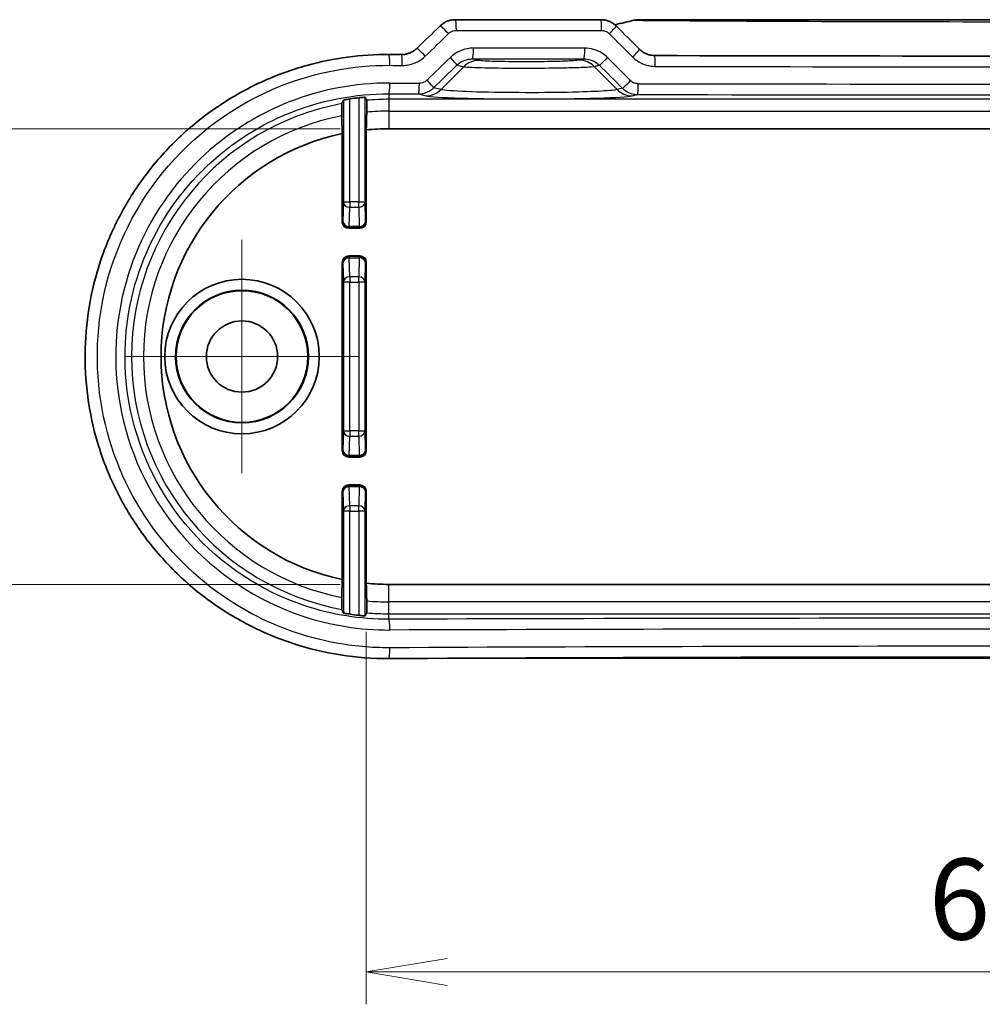
# Model space of a CAD drawing. Units: millimetres. Extents: x 14 to 2390, y 8 to 570.
# Drawn here: x 1920 to 1965, y 74 to 119 of the extents above; entities that cross this region are included whole.
import ezdxf

# ---------------------------------------------------------------- set-up
doc = ezdxf.new("R2010")
doc.units = ezdxf.units.MM
doc.layers.get('Defpoints').update_dxf_attribs({"lineweight": 25})
for name, color, linetype, lineweight in [('Center Mark (ISO)', 131, 'Continuous', 18), ('Dimension (ISO)', 7, 'Continuous', 18), ('Dimension (ISO) @ 1', 7, 'Continuous', 18), ('Sketch Geometry (ISO)', 7, 'Continuous', 18), ('Visible (ISO)', 7, 'Continuous', 35), ('Visible Narrow (ISO)', 7, 'Continuous', 25)]:
    doc.layers.add(name, color=color, linetype=linetype, lineweight=lineweight)
doc.styles.add('Note Text (TK)', font='MS PGothic.ttf')
doc.dimstyles.new('Default - Method 1b (TK)', dxfattribs={"dimtxt": 2.5, "dimasz": 2.5, "dimexe": 1, "dimexo": 1.5, "dimgap": 1, "dimtad": 1, "dimrnd": 1e-08, "dimdsep": 46, "dimtxsty": 'Note Text (TK)', "dimblk": 'OPEN', "dimcen": 0.09, "dimdle": 5, "dimclrd": 100, "dimclre": 100, "dimclrt": 7, "dimadec": 1, "dimazin": 1, "dimtfac": 1, "dimtmove": 0, "dimatfit": 3, "dimldrblk": 'OPEN', "dimfxl": 1, "dimtolj": 1, "dimlwd": -1, "dimlwe": -1, "dimarcsym": 0})

# ---------------------------------------------------------------- blocks, each defined once
blk = doc.blocks.new('_Open')
at = {"color": 0, "linetype": 'ByBlock', "lineweight": -2}
for p, q in [((-1, 0.167), (0, 0)), ((-1, -0.167), (0, 0)), ((0, 0), (-1, 0))]:
    blk.add_line(p, q, dxfattribs=at)
blk = doc.blocks.new('*D64')
at = {"layer": 'Defpoints', "color": 0}
for p in [(1937.121, 114.258), (1908.539, 93.158), (1937.121, 93.158)]:
    blk.add_point(p, dxfattribs=at)
at = {"layer": 'Dimension (ISO)', "color": 100}
for p, q in [((1934.871, 114.258), (1907.039, 114.258)), ((1908.539, 110.508), (1908.539, 96.908)), ((1934.871, 93.158), (1907.039, 93.158))]:
    blk.add_line(p, q, dxfattribs=at)
at = {"layer": 'Dimension (ISO)', "color": 100, "xscale": 3.75, "yscale": 3.75, "zscale": 3.75}
for p, rotation in [((1908.539, 114.258), 90), ((1908.539, 93.158), 270)]:
    blk.add_blockref('_Open', p, dxfattribs=dict(at, rotation=rotation))
at = {"layer": 'Dimension (ISO)', "color": 7, "insert": (1905.164, 99.713), "char_height": 3.75, "attachment_point": 4, "rotation": 90, "style": 'Note Text (TK)'}
blk.add_mtext('\\A1;21.1', dxfattribs=at)
blk = doc.blocks.new('*D65')
at = {"layer": 'Defpoints', "color": 0}
for p in [(1936.079, 93.21), (1996.163, 93.21), (1996.163, 75.21)]:
    blk.add_point(p, dxfattribs=at)
at = {"layer": 'Dimension (ISO)', "color": 100}
for p, q in [((1936.079, 90.96), (1936.079, 73.71)), ((1996.163, 90.96), (1996.163, 73.71)), ((1939.829, 75.21), (1992.413, 75.21))]:
    blk.add_line(p, q, dxfattribs=at)
at = {"layer": 'Dimension (ISO)', "color": 100, "xscale": 3.75, "yscale": 3.75, "zscale": 3.75, "rotation": 180}
blk.add_blockref('_Open', (1936.079, 75.21), dxfattribs=at)
at = {"layer": 'Dimension (ISO)', "color": 100, "xscale": 3.75, "yscale": 3.75, "zscale": 3.75}
blk.add_blockref('_Open', (1996.163, 75.21), dxfattribs=at)
at = {"layer": 'Dimension (ISO)', "color": 7, "insert": (1962.137, 78.585), "char_height": 3.75, "attachment_point": 4, "style": 'Note Text (TK)'}
blk.add_mtext('\\A1;60.1', dxfattribs=at)

msp = doc.modelspace()

# ---------------------------------------------------------------- linework, layer by layer
at = {"layer": 'Center Mark (ISO)', "linetype": 'Continuous'}
for p, q in [((1930.3211, 109.1079), (1930.3211, 98.3079)), ((1935.7211, 103.7079), (1924.9211, 103.7079))]:
    msp.add_line(p, q, dxfattribs=at)
at = {"layer": 'Sketch Geometry (ISO)'}
msp.add_line((1937.1235, 89.7212), (1995.1186, 89.7212), dxfattribs=at)
at = {"layer": 'Visible (ISO)'}
for p, q in [((1946.9468, 119.3079), (1940.2092, 119.3079)), ((1983.5383, 119.3079), (1948.7038, 119.3079)), ((1934.9635, 109.9503), (1934.9635, 114.035)), ((1936.0787, 114.2063), (1936.0787, 109.9503)), ((1995.1211, 114.2579), (1937.1211, 114.2579)), ((1935.2634, 109.6503), (1935.7787, 109.6503)), ((1935.7787, 108.3655), (1935.2634, 108.3655)), ((1934.9635, 99.3503), (1934.9635, 108.0656)), ((1936.0787, 108.0656), (1936.0787, 99.3503)), ((1935.2634, 99.0503), (1935.7787, 99.0503)), ((1935.7787, 97.7655), (1935.2634, 97.7655)), ((1934.9635, 93.3809), (1934.9635, 97.4656)), ((1936.0787, 97.4656), (1936.0787, 93.2096)), ((1937.1211, 93.1579), (1995.1211, 93.1579))]:
    msp.add_line(p, q, dxfattribs=at)
for radius in [3.5788, 3.0744, 3.05, 1.65]:
    msp.add_circle((1930.3211, 103.7079), radius, dxfattribs=at)
for radius, start, end in [(12.0652, 96.63856, 98.60486), (10.55, 101.80093, 258.19907), (10.55, 90, 95.67039), (10.55, 264.32961, 270), (12.0652, 261.39514, 263.36144)]:
    msp.add_arc((1937.1211, 103.7079), radius, start, end, dxfattribs=at)
for centre, major_axis, ratio, start_param, end_param in [((1914.3526, 196.1233), (-421.9841, -415.5732), 0.1227746, 1.5071261, 1.50966), ((2019.72, 154.2376), (439.4939, -432.817), 0.1227758, 4.6691998, 4.6716828), ((1948.7038, 118.2964), (-0.0208, 1.0113), 0.9995966, 6.2626218, 6.4913497), ((1966.1217, 133.9058), (311.1326, 0), 0.0523314, 4.6190515, 4.6209203), ((1966.1211, 133.9054), (311.123, 0), 0.0523316, 4.6587431, 4.7660349), ((1935.2635, 109.9504), (-0.2122, -0.2122), 0.9996955, 5.4979394, 7.0684312), ((1935.7786, 109.9504), (0.2122, -0.2122), 0.9996955, 5.4979394, 7.0684312), ((1935.2635, 108.0655), (-0.2122, 0.2122), 0.9996955, 5.4979394, 7.0684312), ((1935.7786, 108.0655), (0.2122, 0.2122), 0.9996955, 5.4979394, 7.0684312), ((1935.2635, 99.3504), (-0.2122, -0.2122), 0.9996955, 5.4979394, 7.0684312), ((1935.7786, 99.3504), (0.2122, -0.2122), 0.9996955, 5.4979394, 7.0684312), ((1935.2635, 97.4655), (-0.2122, 0.2122), 0.9996955, 5.4979394, 7.0684312), ((1935.7786, 97.4655), (0.2122, 0.2122), 0.9996955, 5.4979394, 7.0684312), ((1966.1211, 73.5104), (-311.1241, 0), 0.0523315, 4.619051, 4.805727)]:
    msp.add_ellipse(centre, major_axis=major_axis, ratio=ratio, start_param=start_param, end_param=end_param, dxfattribs=at)
for points, knots in [([(1939.4967, 119.0204), (1939.5349, 119.0575), (1939.576, 119.0914), (1939.6626, 119.1523), (1939.7081, 119.1792), (1939.8024, 119.2256), (1939.8512, 119.2451), (1939.951, 119.2764), (1940.002, 119.2882), (1940.1051, 119.304), (1940.1572, 119.3079), (1940.2092, 119.3079)], [0, 0, 0, 0, 0.008074823, 0.008074823, 0.016149646, 0.016149646, 0.024224469, 0.024224469, 0.032299292, 0.032299292, 0.040374115, 0.040374115, 0.040374115, 0.040374115]), ([(1946.9468, 119.3079), (1946.9991, 119.3079), (1947.0514, 119.3038), (1947.1547, 119.2876), (1947.2058, 119.2754), (1947.3054, 119.2432), (1947.3539, 119.2232), (1947.4474, 119.1758), (1947.4923, 119.1485), (1947.5773, 119.087), (1947.6174, 119.0529), (1947.6547, 119.0159)], [0, 0, 0, 0, 0.007895247, 0.007895247, 0.015790495, 0.015790495, 0.023685742, 0.023685742, 0.03158099, 0.03158099, 0.039476237, 0.039476237, 0.039476237, 0.039476237]), ([(1937.1235, 89.7212), (1936.3736, 89.7175), (1935.6235, 89.7741), (1934.1412, 90.0066), (1933.4091, 90.1826), (1931.982, 90.6496), (1931.2871, 90.9406), (1929.9531, 91.6301), (1929.3139, 92.0285), (1928.1086, 92.9218), (1927.5423, 93.4166), (1926.4975, 94.4892), (1926.0187, 95.0667), (1925.1609, 96.289), (1924.7815, 96.9334), (1924.1314, 98.2722), (1923.8603, 98.9664), (1923.4324, 100.3869), (1923.2752, 101.1132), (1923.0781, 102.5798), (1923.0379, 103.3202), (1923.0751, 104.7974), (1923.1523, 105.5343), (1923.4223, 106.9872), (1923.6151, 107.7031), (1924.112, 109.0971), (1924.4163, 109.7749), (1925.1292, 111.0758), (1925.5383, 111.6987), (1926.4515, 112.8737), (1926.9561, 113.4256), (1928.0482, 114.4437), (1928.6361, 114.9096), (1929.8802, 115.7427), (1930.5366, 116.1096), (1931.9006, 116.7345), (1932.6083, 116.9921), (1933.9484, 117.3613), (1934.5763, 117.4888), (1935.8441, 117.6571), (1936.4838, 117.6978), (1937.1235, 117.6947)], [0, 0, 0, 0, 0.2179176, 0.2179176, 0.4361611, 0.4361611, 0.6545499, 0.6545499, 0.8727825, 0.8727825, 1.0905478, 1.0905478, 1.3075841, 1.3075841, 1.5236747, 1.5236747, 1.7388225, 1.7388225, 1.953147, 1.953147, 2.1669458, 2.1669458, 2.3806, 2.3806, 2.5945308, 2.5945308, 2.8090768, 2.8090768, 3.0245064, 3.0245064, 3.2409053, 3.2409053, 3.4581782, 3.4581782, 3.6761296, 3.6761296, 3.8944436, 3.8944436, 4.0803205, 4.0803205, 4.2661975, 4.2661975, 4.2661975, 4.2661975]), ([(1937.7025, 117.6919), (1937.7558, 117.6916), (1937.8091, 117.6954), (1937.9144, 117.7111), (1937.9663, 117.7229), (1938.0676, 117.7543), (1938.1169, 117.7739), (1938.2117, 117.8203), (1938.2572, 117.8472), (1938.3433, 117.9076), (1938.3838, 117.9411), (1938.4214, 117.9776)], [0, 0, 0, 0, 0.02369118, 0.02369118, 0.04738235, 0.04738235, 0.07107353, 0.07107353, 0.09476471, 0.09476471, 0.11845589, 0.11845589, 0.11845589, 0.11845589]), ([(1948.7394, 117.9365), (1948.7761, 117.9), (1948.8156, 117.8664), (1948.8994, 117.8058), (1948.9437, 117.7787), (1949.0359, 117.7319), (1949.0838, 117.712), (1949.1823, 117.6801), (1949.2327, 117.6679), (1949.335, 117.6516), (1949.3868, 117.6474), (1949.4386, 117.6472)], [0, 0, 0, 0, 0.02335159, 0.02335159, 0.04670319, 0.04670319, 0.07005478, 0.07005478, 0.09340638, 0.09340638, 0.11675797, 0.11675797, 0.11675797, 0.11675797]), ([(1934.9421, 114.8602), (1934.9418, 114.8715), (1934.9416, 114.8845), (1934.9409, 114.9243), (1934.9405, 114.9618), (1934.94, 115.0316), (1934.9398, 115.0763), (1934.9398, 115.1521), (1934.94, 115.1967), (1934.9405, 115.2666), (1934.9409, 115.3043), (1934.9418, 115.3576), (1934.9425, 115.3827), (1934.9436, 115.4101), (1934.9443, 115.4189), (1934.9449, 115.4202)], [0.106289311, 0.106289311, 0.106289311, 0.106289311, 0.111835914, 0.111835914, 0.123090319, 0.123090319, 0.13446376, 0.13446376, 0.14583624, 0.14583624, 0.157121351, 0.157121351, 0.16828582, 0.16828582, 0.178304675, 0.178304675, 0.178304675, 0.178304675]), ([(1935.0159, 115.5777), (1935.0166, 115.579), (1935.024, 115.5817), (1935.0533, 115.5894), (1935.0762, 115.5946), (1935.1291, 115.6054), (1935.1627, 115.6119), (1935.2365, 115.6249), (1935.2766, 115.6314), (1935.3148, 115.6372), (1935.3154, 115.6373), (1935.3159, 115.6374)], [0.000704236, 0.000704236, 0.000704236, 0.000704236, 0.011367284, 0.011367284, 0.022734568, 0.022734568, 0.034175934, 0.034175934, 0.0456173, 0.0456173, 0.04577582, 0.04577582, 0.04577582, 0.04577582]), ([(1935.7263, 115.6923), (1935.7635, 115.6966), (1935.8032, 115.7008), (1935.8769, 115.7076), (1935.9108, 115.7102), (1935.9644, 115.7136), (1935.9876, 115.7147), (1936.0179, 115.7149), (1936.0256, 115.7143), (1936.0262, 115.7131)], [0.136282981, 0.136282981, 0.136282981, 0.136282981, 0.147510606, 0.147510606, 0.158860179, 0.158860179, 0.17017291, 0.17017291, 0.181057995, 0.181057995, 0.181057995, 0.181057995]), ([(1936.0973, 115.5766), (1936.0979, 115.5754), (1936.0986, 115.5669), (1936.0997, 115.5399), (1936.1004, 115.5152), (1936.1013, 115.4628), (1936.1017, 115.4258), (1936.1022, 115.3571), (1936.1024, 115.3133), (1936.1024, 115.2389), (1936.1022, 115.1951), (1936.1017, 115.1263), (1936.1013, 115.0892), (1936.1006, 115.0496), (1936.1003, 115.0364), (1936.1, 115.0251)], [0.001031283, 0.001031283, 0.001031283, 0.001031283, 0.011095248, 0.011095248, 0.022202069, 0.022202069, 0.033333696, 0.033333696, 0.044495594, 0.044495594, 0.055660433, 0.055660433, 0.066813943, 0.066813943, 0.072419698, 0.072419698, 0.072419698, 0.072419698]), ([(1934.9449, 91.9957), (1934.9443, 91.997), (1934.9436, 92.0058), (1934.9425, 92.0332), (1934.9418, 92.0583), (1934.9409, 92.1116), (1934.9405, 92.1493), (1934.94, 92.2192), (1934.9398, 92.2638), (1934.9398, 92.3396), (1934.94, 92.3843), (1934.9405, 92.454), (1934.9409, 92.4916), (1934.9416, 92.5314), (1934.9418, 92.5444), (1934.9421, 92.5557)], [0.001031352, 0.001031352, 0.001031352, 0.001031352, 0.011050207, 0.011050207, 0.022214677, 0.022214677, 0.033499788, 0.033499788, 0.044872267, 0.044872267, 0.056245708, 0.056245708, 0.067500113, 0.067500113, 0.073046716, 0.073046716, 0.073046716, 0.073046716]), ([(1936.1, 92.3908), (1936.1003, 92.3794), (1936.1006, 92.3663), (1936.1013, 92.3267), (1936.1017, 92.2896), (1936.1022, 92.2208), (1936.1024, 92.177), (1936.1024, 92.1026), (1936.1022, 92.0588), (1936.1017, 91.9901), (1936.1013, 91.9531), (1936.1004, 91.9006), (1936.0997, 91.8759), (1936.0986, 91.849), (1936.0979, 91.8404), (1936.0973, 91.8393)], [0.105657207, 0.105657207, 0.105657207, 0.105657207, 0.111262962, 0.111262962, 0.122416472, 0.122416472, 0.133581311, 0.133581311, 0.144743209, 0.144743209, 0.155874836, 0.155874836, 0.166981657, 0.166981657, 0.177045622, 0.177045622, 0.177045622, 0.177045622]), ([(1935.3159, 91.7785), (1935.3154, 91.7786), (1935.3148, 91.7787), (1935.2766, 91.7845), (1935.2365, 91.791), (1935.1627, 91.804), (1935.1291, 91.8104), (1935.0762, 91.8213), (1935.0533, 91.8265), (1935.024, 91.8342), (1935.0166, 91.8368), (1935.0159, 91.8382)], [0.136131299, 0.136131299, 0.136131299, 0.136131299, 0.136289819, 0.136289819, 0.147731185, 0.147731185, 0.159172551, 0.159172551, 0.170539835, 0.170539835, 0.181202883, 0.181202883, 0.181202883, 0.181202883]), ([(1936.0262, 91.7028), (1936.0256, 91.7016), (1936.0179, 91.7009), (1935.9876, 91.7012), (1935.9644, 91.7022), (1935.9108, 91.7056), (1935.8769, 91.7083), (1935.8032, 91.7151), (1935.7635, 91.7193), (1935.7263, 91.7236)], [0.000427645, 0.000427645, 0.000427645, 0.000427645, 0.01131273, 0.01131273, 0.022625461, 0.022625461, 0.033975034, 0.033975034, 0.045202659, 0.045202659, 0.045202659, 0.045202659])]:
    msp.add_open_spline(points, degree=3, knots=knots, dxfattribs=at)
msp.add_open_spline([(1948.4746, 119.2816), (1948.1808, 119.2132), (1947.8874, 119.143), (1947.5944, 119.0711)], degree=3, dxfattribs=at)
for points, weights in [([(1935.0159, 115.5777), (1934.9802, 115.4986), (1934.9449, 115.4202)], [2.26834590813, 2.27409520175, 2.27979687802]), ([(1936.0973, 115.5766), (1936.062, 115.6445), (1936.0262, 115.7131)], [2.65589775466, 2.64730149621, 2.63866283113]), ([(1936.0787, 114.2063), (1936.089, 114.6006), (1936.1, 115.0251)], [58.9724384944, 57.0957400343, 55.2020204768]), ([(1934.9421, 114.8602), (1934.9532, 114.4322), (1934.9635, 114.035)], [53.2395342454, 54.9991733755, 56.7356025394]), ([(1934.9635, 93.3809), (1934.9532, 92.9837), (1934.9421, 92.5557)], [56.7356025394, 54.9991733755, 53.2395342454]), ([(1936.1, 92.3908), (1936.089, 92.8153), (1936.0787, 93.2096)], [55.2020204768, 57.0957400343, 58.9724384944]), ([(1934.9449, 91.9957), (1934.9802, 91.9173), (1935.0159, 91.8382)], [2.27979687802, 2.27409520175, 2.26834590812]), ([(1936.0262, 91.7028), (1936.062, 91.7714), (1936.0973, 91.8393)], [2.63866283113, 2.64730149621, 2.65589775466])]:
    msp.add_rational_spline(points, weights, degree=2, dxfattribs=at)
at = {"layer": 'Visible Narrow (ISO)'}
for p, q in [((1940.2508, 118.8079), (1946.9775, 118.8079)), ((1939.5482, 116.0722), (1940.5904, 117.1305)), ((1947.694, 116.0722), (1946.6401, 117.1423)), ((1937.1211, 115.8734), (1937.1211, 115.6207)), ((1938.4925, 115.869), (1938.8518, 115.7799)), ((1939.5482, 116.0722), (1939.1995, 116.1587)), ((1947.9461, 116.1347), (1947.694, 116.0722)), ((1948.3903, 115.7799), (1948.6458, 115.8433)), ((1935.0159, 115.5777), (1935.0159, 110.8662)), ((1935.3159, 110.8662), (1935.3159, 115.6374)), ((1935.7263, 115.6923), (1935.7263, 110.8662)), ((1936.0262, 110.8662), (1936.0262, 115.7131)), ((1995.1211, 115.6207), (1937.1211, 115.6207)), ((1937.1211, 115.6207), (1937.1211, 115.0711)), ((1937.1211, 115.0711), (1995.1211, 115.0711)), ((1937.1211, 115.0711), (1937.1211, 114.2579)), ((1935.0159, 110.8662), (1934.9933, 109.9801)), ((1935.0159, 110.8662), (1935.3159, 110.8662)), ((1935.3159, 110.8662), (1935.3159, 110.6186)), ((1935.7263, 110.8662), (1935.3159, 110.8662)), ((1935.7263, 110.8662), (1936.0262, 110.8662)), ((1935.7263, 110.6186), (1935.7263, 110.8662)), ((1936.0488, 109.9801), (1936.0262, 110.8662)), ((1935.2933, 109.7325), (1935.3159, 110.6186)), ((1935.3159, 110.6186), (1935.7263, 110.6186)), ((1935.7263, 110.6186), (1935.7489, 109.7325)), ((1934.9933, 109.9801), (1934.9635, 109.9503)), ((1936.0787, 109.9503), (1936.0488, 109.9801)), ((1935.2634, 109.6503), (1935.2933, 109.6802)), ((1935.2933, 109.7325), (1935.2933, 109.6802)), ((1935.7489, 109.7325), (1935.2933, 109.7325)), ((1935.2933, 109.6802), (1935.7489, 109.6802)), ((1935.7489, 109.6802), (1935.7489, 109.7325)), ((1935.7489, 109.6802), (1935.7787, 109.6503)), ((1935.2933, 108.3357), (1935.2634, 108.3655)), ((1935.2933, 108.3357), (1935.2933, 108.2833)), ((1935.7489, 108.3357), (1935.2933, 108.3357)), ((1935.3159, 107.3973), (1935.2933, 108.2833)), ((1935.2933, 108.2833), (1935.7489, 108.2833)), ((1935.7489, 108.2833), (1935.7263, 107.3973)), ((1935.7787, 108.3655), (1935.7489, 108.3357)), ((1935.7489, 108.2833), (1935.7489, 108.3357)), ((1934.9635, 108.0656), (1934.9933, 108.0357)), ((1934.9933, 108.0357), (1935.0159, 107.1497)), ((1936.0262, 107.1497), (1936.0488, 108.0357)), ((1936.0488, 108.0357), (1936.0787, 108.0656)), ((1935.3159, 107.3973), (1935.3159, 107.1497)), ((1935.7263, 107.3973), (1935.3159, 107.3973)), ((1935.7263, 107.1497), (1935.7263, 107.3973)), ((1935.3159, 107.1497), (1935.0159, 107.1497)), ((1935.0159, 107.1497), (1935.0159, 100.2662)), ((1935.3159, 100.2662), (1935.3159, 107.1497)), ((1935.3159, 107.1497), (1935.7263, 107.1497)), ((1936.0262, 107.1497), (1935.7263, 107.1497)), ((1935.7263, 107.1497), (1935.7263, 100.2662)), ((1936.0262, 100.2662), (1936.0262, 107.1497)), ((1935.0159, 100.2662), (1934.9933, 99.3801)), ((1935.0159, 100.2662), (1935.3159, 100.2662)), ((1935.2933, 99.1325), (1935.3159, 100.0186)), ((1935.3159, 100.2662), (1935.3159, 100.0186)), ((1935.7263, 100.2662), (1935.3159, 100.2662)), ((1935.3159, 100.0186), (1935.7263, 100.0186)), ((1935.7263, 100.2662), (1936.0262, 100.2662)), ((1935.7263, 100.0186), (1935.7263, 100.2662)), ((1935.7263, 100.0186), (1935.7489, 99.1325)), ((1936.0488, 99.3801), (1936.0262, 100.2662)), ((1934.9933, 99.3801), (1934.9635, 99.3503)), ((1935.2634, 99.0503), (1935.2933, 99.0802)), ((1935.2933, 99.1325), (1935.2933, 99.0802)), ((1935.7489, 99.1325), (1935.2933, 99.1325)), ((1935.2933, 99.0802), (1935.7489, 99.0802)), ((1935.7489, 99.0802), (1935.7489, 99.1325)), ((1935.7489, 99.0802), (1935.7787, 99.0503)), ((1936.0787, 99.3503), (1936.0488, 99.3801)), ((1935.2933, 97.7357), (1935.2634, 97.7655)), ((1935.2933, 97.7357), (1935.2933, 97.6833)), ((1935.7489, 97.7357), (1935.2933, 97.7357)), ((1935.2933, 97.6833), (1935.7489, 97.6833)), ((1935.3159, 96.7973), (1935.2933, 97.6833)), ((1935.7489, 97.6833), (1935.7263, 96.7973)), ((1935.7787, 97.7655), (1935.7489, 97.7357)), ((1935.7489, 97.6833), (1935.7489, 97.7357)), ((1934.9635, 97.4656), (1934.9933, 97.4357)), ((1934.9933, 97.4357), (1935.0159, 96.5497)), ((1936.0262, 96.5497), (1936.0488, 97.4357)), ((1936.0488, 97.4357), (1936.0787, 97.4656)), ((1935.3159, 96.7973), (1935.3159, 96.5497)), ((1935.7263, 96.7973), (1935.3159, 96.7973)), ((1935.7263, 96.5497), (1935.7263, 96.7973)), ((1935.3159, 96.5497), (1935.0159, 96.5497)), ((1935.0159, 96.5497), (1935.0159, 91.8382)), ((1935.3159, 91.7785), (1935.3159, 96.5497)), ((1935.3159, 96.5497), (1935.7263, 96.5497)), ((1936.0262, 96.5497), (1935.7263, 96.5497)), ((1935.7263, 96.5497), (1935.7263, 91.7236)), ((1936.0262, 91.7028), (1936.0262, 96.5497)), ((1937.1211, 92.3448), (1937.1211, 93.1579)), ((1937.1211, 91.7952), (1937.1211, 92.3448)), ((1995.1211, 92.3448), (1937.1211, 92.3448)), ((1937.1211, 91.5425), (1937.1211, 91.7952)), ((1937.1211, 91.7952), (1995.1211, 91.7952))]:
    msp.add_line(p, q, dxfattribs=at)
for radius, start, end in [(11.9127, 100.52593, 259.47407), (11.9127, 90, 94.93005), (11.3631, 90, 95.15539), (11.3631, 101.05525, 258.94475), (11.3631, 264.84461, 270), (11.9127, 265.06995, 270)]:
    msp.add_arc((1937.1211, 103.7079), radius, start, end, dxfattribs=at)
for centre, major_axis, ratio, start_param, end_param in [((1939.8448, 118.6615), (-0.3481, 0.3589), 0.06063, 4.6536387, 6.2831853), ((1940.2092, 118.8079), (0, 0.5), 0.083157, 4.712389, 6.2831853), ((1946.9468, 118.8079), (0, 0.5), 0.0615347, 4.712389, 6.2831853), ((1947.3019, 118.6615), (0.3527, 0.3544), 0.0428447, 4.7550071, 6.2831853), ((1948.588, 118.7946), (-0.1134, 0.487), 0.0549821, 6.2346218, 6.2831853), ((1966.1211, 198.4549), (-309.914, -310.4198), 0.0874885, 1.3954977, 1.3989616), ((1966.1211, 154.1385), (309.914, -310.4198), 0.0874885, 4.7393654, 4.742853), ((1937.1211, 117.1947), (0.0024, 0.5), 0.0930664, 4.7128449, 6.2831853), ((1937.7001, 117.1919), (0.0024, 0.5), 0.0912084, 4.7128268, 6.2831853), ((1938.7695, 117.6186), (-0.348, 0.359), 0.0631395, 4.6512512, 6.2831853), ((1941.0031, 117.9907), (0, -0.5), 0.0806094, 0.0350205, 1.570796), ((1946.1655, 117.9907), (0, -0.5), 0.0640421, 0.0349783, 1.5707961), ((1948.3868, 117.582), (0.3526, 0.3545), 0.040383, 4.7525366, 6.2831853), ((1949.4372, 117.1472), (0.0014, 0.5), 0.0535421, 4.7125394, 6.2831853), ((1966.1211, 133.4542), (311.1017, 0), 0.052492, 4.6191866, 4.6210526), ((1966.1211, 197.2691), (-309.914, -310.4198), 0.0874885, 1.3957615, 1.3992411), ((1966.4693, 196.9156), (-310.4159, -310.4159), 0.0874887, 1.3959031, 1.3993827), ((1939.9316, 117.5599), (0.3482, -0.3589), 0.0604276, 0.123325, 1.5122389), ((1941.2867, 116.4234), (0.2374, 0.9714), 0.9895904, 0.2449458, 1.0221101), ((1945.9437, 116.4352), (-0.2432, 0.97), 0.9896653, 5.2551612, 6.0373398), ((1947.2226, 117.5546), (-0.3527, -0.3544), 0.0430246, 0.1232131, 1.6135951), ((1965.7729, 152.5992), (310.4159, -310.4159), 0.0874887, 4.7389688, 4.742414), ((1966.1211, 152.9528), (309.914, -310.4198), 0.0874885, 4.7391104, 4.7425555), ((1966.1211, 133.4542), (311.1017, 0), 0.052492, 4.658821, 4.7659569), ((1937.1211, 116.3731), (-0.0016, -0.5), 0.093067, 0.0350588, 1.5711001), ((1966.1211, 127.2072), (-311.1017, 0), 0.0349769, 1.4775939, 1.4820135), ((1938.4925, 116.3687), (-0.0016, -0.5), 0.0886658, 0.0350447, 1.5710719), ((1938.8514, 116.5122), (0.348, -0.359), 0.0629483, 0.1233443, 1.5098403), ((1948.2943, 116.4883), (-0.3526, -0.3545), 0.040593, 0.1232005, 1.6111546), ((1948.6458, 116.343), (-0.001, -0.5), 0.0560819, 0.0349616, 1.5709063), ((1966.1211, 127.2072), (-311.1017, 0), 0.0349769, 1.5146849, 1.6269078), ((1966.1211, 126.7075), (311.6017, 0), 0.0349208, 4.6191866, 4.6236061), ((1938.8518, 116.7793), (-0.2406, -0.9706), 0.9896319, 0.2454446, 1.0253767), ((1948.3903, 116.7793), (0.2406, -0.9706), 0.9896319, 5.2578086, 6.0377407), ((1966.1211, 126.7075), (311.6017, 0), 0.0349208, 4.6562775, 4.7685004), ((1943.6211, 115.8034), (4.8164, 0), 0.0349421, 3.2816236, 6.1431543), ((1935.3159, 110.8662), (-0.2999, 0.0077), 0.8252558, 0.0309073, 1.5918493), ((1935.7263, 110.8662), (0.2999, 0.0077), 0.8252558, 4.6913361, 6.252278), ((1935.2933, 109.9801), (-0.2999, 0.0077), 0.8252558, 0.0309073, 1.5918493), ((1935.2933, 109.9801), (0.2121, -0.2121), 0.9996955, 3.9271431, 5.4976349), ((1935.7489, 109.9801), (0.2121, 0.2121), 0.9996955, 3.9271431, 5.4976349), ((1935.7489, 109.9801), (0.2999, 0.0077), 0.8252558, 4.6913361, 6.252278), ((1935.2933, 108.0357), (-0.2121, -0.2121), 0.9996955, 3.9271431, 5.4976349), ((1935.2933, 108.0357), (-0.2999, -0.0077), 0.8252558, 4.6913361, 6.252278), ((1935.7489, 108.0357), (-0.2121, 0.2121), 0.9996955, 3.9271431, 5.4976349), ((1935.7489, 108.0357), (0.2999, -0.0077), 0.8252558, 0.0309073, 1.5918493), ((1935.3159, 107.1497), (-0.2999, -0.0077), 0.8252558, 4.6913361, 6.252278), ((1935.7263, 107.1497), (0.2999, -0.0077), 0.8252558, 0.0309073, 1.5918493), ((1935.3159, 100.2662), (-0.2999, 0.0077), 0.8252558, 0.0309073, 1.5918493), ((1935.7263, 100.2662), (0.2999, 0.0077), 0.8252558, 4.6913361, 6.252278), ((1935.2933, 99.3801), (-0.2999, 0.0077), 0.8252558, 0.0309073, 1.5918493), ((1935.2933, 99.3801), (0.2121, -0.2121), 0.9996955, 3.9271431, 5.4976349), ((1935.7489, 99.3801), (0.2121, 0.2121), 0.9996955, 3.9271431, 5.4976349), ((1935.7489, 99.3801), (0.2999, 0.0077), 0.8252558, 4.6913361, 6.252278), ((1935.2933, 97.4357), (-0.2121, -0.2121), 0.9996955, 3.9271431, 5.4976349), ((1935.2933, 97.4357), (-0.2999, -0.0077), 0.8252558, 4.6913361, 6.252278), ((1935.7489, 97.4357), (-0.2121, 0.2121), 0.9996955, 3.9271431, 5.4976349), ((1935.7489, 97.4357), (0.2999, -0.0077), 0.8252558, 0.0309073, 1.5918493), ((1935.3159, 96.5497), (-0.2999, -0.0077), 0.8252558, 4.6913361, 6.252278), ((1935.7263, 96.5497), (0.2999, -0.0077), 0.8252558, 0.0309073, 1.5918493), ((1966.1211, 80.7083), (-311.6017, 0), 0.0349208, 4.6191866, 4.8055914), ((1937.1211, 91.0428), (-0.0016, 0.5), 0.093067, 4.7120852, 6.2481265), ((1966.1211, 80.2086), (311.1017, 0), 0.0349769, 1.4775939, 1.6639987), ((1966.1211, 73.9617), (-311.1017, 0), 0.052492, 4.6191866, 4.8055914), ((1937.1211, 90.2212), (0.0024, -0.5), 0.0930664, 0, 1.5703404)]:
    msp.add_ellipse(centre, major_axis=major_axis, ratio=ratio, start_param=start_param, end_param=end_param, dxfattribs=at)
msp.add_open_spline([(1947.595, 119.0706), (1947.8883, 119.1426), (1948.1819, 119.2128), (1948.476, 119.2813)], degree=3, dxfattribs=at)
for points, knots in [([(1948.476, 119.2813), (1948.5133, 119.2902), (1948.5511, 119.2968), (1948.6272, 119.3057), (1948.6655, 119.3079), (1948.7038, 119.3079)], [-0.011704203, -0.011704203, -0.011704203, -0.011704203, -0.005855799, -0.005855799, 0, 0, 0, 0]), ([(1948.476, 119.2813), (1948.6493, 119.2799), (1949.0299, 119.2767), (1950.1073, 119.2684), (1950.8476, 119.2631), (1953.1395, 119.2484), (1954.8375, 119.2396), (1959.6476, 119.221), (1962.8912, 119.2149), (1966.1211, 119.2149), (1969.351, 119.2149), (1972.5946, 119.221), (1977.4046, 119.2396), (1979.1026, 119.2484), (1981.3946, 119.2631), (1982.1348, 119.2684), (1983.2123, 119.2767), (1983.5929, 119.2799), (1983.7661, 119.2813)], [-4.2774489, -4.2774489, -4.2774489, -4.2774489, -4.03438, -4.03438, -3.7411473, -3.7411473, -3.1947266, -3.1947266, -2.2380493, -2.2380493, -2.2380493, -1.2813719, -1.2813719, -0.7349512, -0.7349512, -0.4417185, -0.4417185, -0.1986496, -0.1986496, -0.1986496, -0.1986496]), ([(1939.887, 118.6615), (1939.9107, 118.6846), (1939.9368, 118.7053), (1940.0089, 118.7522), (1940.0577, 118.7742), (1940.1548, 118.8014), (1940.2028, 118.8079), (1940.2508, 118.8079)], [0, 0, 0, 0, 0.009963637, 0.009963637, 0.025905457, 0.025905457, 0.040374115, 0.040374115, 0.040374115, 0.040374115]), ([(1946.9775, 118.8079), (1947.0103, 118.8079), (1947.043, 118.8047), (1947.1266, 118.7882), (1947.1764, 118.7699), (1947.2624, 118.722), (1947.2995, 118.694), (1947.3321, 118.6615)], [0, 0, 0, 0, 0.009860597, 0.009860597, 0.025637551, 0.025637551, 0.039476237, 0.039476237, 0.039476237, 0.039476237]), ([(1941.0434, 117.9907), (1940.9454, 117.9907), (1940.8475, 117.9815), (1940.5973, 117.9337), (1940.4479, 117.8807), (1940.1872, 117.7401), (1940.0737, 117.6571), (1939.9736, 117.5599)], [0, 0, 0, 0, 0.02952474, 0.02952474, 0.07676432, 0.07676432, 0.11870908, 0.11870908, 0.11870908, 0.11870908]), ([(1946.1975, 117.9907), (1945.338, 117.9907), (1944.4787, 117.9907), (1942.7606, 117.9907), (1941.9018, 117.9907), (1941.0434, 117.9907)], [-0.51760309, -0.51760309, -0.51760309, -0.51760309, -0.25880154, -0.25880154, 0, 0, 0, 0]), ([(1947.253, 117.5546), (1947.1842, 117.6232), (1947.1088, 117.6849), (1946.8992, 117.825), (1946.7568, 117.8909), (1946.4745, 117.9714), (1946.336, 117.9907), (1946.1975, 117.9907)], [0, 0, 0, 0, 0.02916055, 0.02916055, 0.07581744, 0.07581744, 0.11751535, 0.11751535, 0.11751535, 0.11751535]), ([(1937.1676, 90.2212), (1936.3145, 90.217), (1935.4612, 90.2941), (1933.2819, 90.7019), (1931.9798, 91.1578), (1929.2085, 92.6313), (1927.8079, 93.7774), (1925.4754, 96.6211), (1924.5839, 98.3504), (1923.5651, 102.1229), (1923.4806, 104.1749), (1924.2492, 108.361), (1925.2221, 110.468), (1928.0924, 114.0031), (1930.0114, 115.4078), (1933.7438, 116.8815), (1935.4555, 117.2031), (1937.1676, 117.1947)], [0, 0, 0, 0, 0.2574816, 0.2574816, 0.6694522, 0.6694522, 1.2050139, 1.2050139, 1.7771197, 1.7771197, 2.3781227, 2.3781227, 3.0543996, 3.0543996, 3.7495006, 3.7495006, 4.2661975, 4.2661975, 4.2661975, 4.2661975]), ([(1937.7457, 117.1919), (1937.8435, 117.1914), (1937.9414, 117.2002), (1938.1914, 117.2471), (1938.3409, 117.2996), (1938.6009, 117.4394), (1938.7139, 117.522), (1938.8134, 117.6186)], [0, 0, 0, 0, 0.02951191, 0.02951191, 0.07673096, 0.07673096, 0.11845589, 0.11845589, 0.11845589, 0.11845589]), ([(1940.2798, 117.2064), (1940.3475, 117.2709), (1940.4243, 117.326), (1940.6009, 117.4191), (1940.7021, 117.4541), (1940.8717, 117.4854), (1940.9381, 117.4913), (1941.0045, 117.491)], [-0.11870908, -0.11870908, -0.11870908, -0.11870908, -0.07676432, -0.07676432, -0.02952474, -0.02952474, 0, 0, 0, 0]), ([(1940.2798, 117.2064), (1940.3252, 117.1953), (1940.3706, 117.1842), (1940.4742, 117.1589), (1940.5323, 117.1447), (1940.5904, 117.1305)], [-0.2221451, -0.2221451, -0.2221451, -0.2221451, -0.1246812, -0.1246812, 0, 0, 0, 0]), ([(1941.0045, 117.491), (1941.8643, 117.491), (1942.7244, 117.491), (1944.4451, 117.491), (1945.3057, 117.4911), (1946.1666, 117.4911)], [0, 0, 0, 0, 0.25880154, 0.25880154, 0.51760309, 0.51760309, 0.51760309, 0.51760309]), ([(1941.2839, 117.4227), (1941.2258, 117.4369), (1941.1677, 117.4511), (1941.0746, 117.4739), (1941.0395, 117.4825), (1941.0045, 117.491)], [0, 0, 0, 0, 0.1246812, 0.1246812, 0.199879, 0.199879, 0.199879, 0.199879]), ([(1945.9415, 117.4346), (1945.9199, 117.4292), (1945.8832, 117.4239), (1945.75, 117.4103), (1945.6309, 117.4023), (1945.2846, 117.3857), (1945.0356, 117.3776), (1944.3877, 117.3635), (1943.9662, 117.3588), (1943.0621, 117.3574), (1942.5822, 117.362), (1941.789, 117.3808), (1941.4873, 117.3954), (1941.3205, 117.4156), (1941.2987, 117.4191), (1941.2839, 117.4227)], [0, 0, 0, 0, 0.04648147, 0.04648147, 0.12085183, 0.12085183, 0.2175333, 0.2175333, 0.3432192, 0.3432192, 0.48885515, 0.48885515, 0.64149712, 0.64149712, 0.67319534, 0.67319534, 0.67319534, 0.67319534]), ([(1946.1666, 117.4911), (1946.1403, 117.4845), (1946.114, 117.4779), (1946.039, 117.4591), (1945.9902, 117.4468), (1945.9415, 117.4346)], [0.04841907, 0.04841907, 0.04841907, 0.04841907, 0.10512342, 0.10512342, 0.21024685, 0.21024685, 0.21024685, 0.21024685]), ([(1946.1666, 117.4911), (1946.2596, 117.4912), (1946.3525, 117.4784), (1946.5419, 117.4249), (1946.6374, 117.3811), (1946.7779, 117.2879), (1946.8284, 117.2467), (1946.8744, 117.2011)], [-0.11751535, -0.11751535, -0.11751535, -0.11751535, -0.07581744, -0.07581744, -0.02916055, -0.02916055, 0, 0, 0, 0]), ([(1946.6401, 117.1423), (1946.6888, 117.1546), (1946.7376, 117.1668), (1946.8157, 117.1864), (1946.8451, 117.1937), (1946.8744, 117.2011)], [-0.21024685, -0.21024685, -0.21024685, -0.21024685, -0.10512342, -0.10512342, -0.04177088, -0.04177088, -0.04177088, -0.04177088]), ([(1948.4153, 117.582), (1948.4839, 117.5137), (1948.5591, 117.4521), (1948.7684, 117.3123), (1948.9106, 117.2466), (1949.1908, 117.1669), (1949.3274, 117.1476), (1949.464, 117.1472)], [0, 0, 0, 0, 0.02909676, 0.02909676, 0.07565158, 0.07565158, 0.11675797, 0.11675797, 0.11675797, 0.11675797]), ([(1940.5904, 117.1305), (1940.6106, 117.1269), (1940.64, 117.1233), (1940.8619, 117.1031), (1941.256, 117.0885), (1942.2839, 117.0697), (1942.9031, 117.0651), (1944.0697, 117.0665), (1944.6136, 117.0712), (1945.4526, 117.0853), (1945.776, 117.0934), (1946.2281, 117.11), (1946.3847, 117.118), (1946.5612, 117.1316), (1946.6105, 117.1369), (1946.6401, 117.1423)], [-0.67319534, -0.67319534, -0.67319534, -0.67319534, -0.64149712, -0.64149712, -0.48885515, -0.48885515, -0.3432192, -0.3432192, -0.2175333, -0.2175333, -0.12085183, -0.12085183, -0.04648147, -0.04648147, 0, 0, 0, 0]), ([(1937.1676, 116.3731), (1936.3643, 116.3757), (1935.5611, 116.3016), (1933.51, 115.9129), (1932.2852, 115.4801), (1929.6802, 114.0839), (1928.3655, 112.9992), (1926.1555, 110.2797), (1925.3126, 108.6037), (1924.3893, 104.9638), (1924.3475, 102.9931), (1925.1868, 98.9788), (1926.1952, 96.9673), (1929.1042, 93.6623), (1931.0235, 92.3919), (1934.4313, 91.2578), (1935.7993, 91.0383), (1937.1676, 91.0428)], [0, 0, 0, 0, 0.2424207, 0.2424207, 0.6302937, 0.6302937, 1.1345287, 1.1345287, 1.6854964, 1.6854964, 2.26174, 2.26174, 2.9163731, 2.9163731, 3.5879675, 3.5879675, 4.0009195, 4.0009195, 4.0009195, 4.0009195]), ([(1938.8951, 116.5122), (1938.8718, 116.4895), (1938.8462, 116.4691), (1938.7753, 116.423), (1938.7273, 116.4015), (1938.6315, 116.3749), (1938.5842, 116.3686), (1938.5369, 116.3687)], [0, 0, 0, 0, 0.009798243, 0.009798243, 0.025475431, 0.025475431, 0.039751629, 0.039751629, 0.039751629, 0.039751629]), ([(1948.6739, 116.343), (1948.6413, 116.3431), (1948.6088, 116.3463), (1948.5258, 116.3629), (1948.4764, 116.3812), (1948.3914, 116.4288), (1948.355, 116.4563), (1948.3229, 116.4883)], [0, 0, 0, 0, 0.009794226, 0.009794226, 0.025464988, 0.025464988, 0.03907416, 0.03907416, 0.03907416, 0.03907416]), ([(1937.1211, 91.5425), (1935.8046, 91.538), (1934.4885, 91.7487), (1931.2095, 92.8376), (1929.3626, 94.0576), (1926.5632, 97.2323), (1925.5927, 99.1647), (1924.7849, 103.0212), (1924.8251, 104.9145), (1925.7137, 108.4113), (1926.525, 110.0213), (1928.6518, 112.6336), (1929.9169, 113.6754), (1932.4235, 115.0163), (1933.602, 115.4318), (1935.5755, 115.8049), (1936.3483, 115.876), (1937.1211, 115.8734)], [-4.0009195, -4.0009195, -4.0009195, -4.0009195, -3.5879675, -3.5879675, -2.9163731, -2.9163731, -2.26174, -2.26174, -1.6854964, -1.6854964, -1.1345287, -1.1345287, -0.6302937, -0.6302937, -0.2424207, -0.2424207, 0, 0, 0, 0]), ([(1938.4925, 115.869), (1938.5858, 115.8691), (1938.6792, 115.8821), (1938.868, 115.936), (1938.9628, 115.9795), (1939.1028, 116.0722), (1939.1534, 116.1131), (1939.1995, 116.1587)], [-0.039751629, -0.039751629, -0.039751629, -0.039751629, -0.025475431, -0.025475431, -0.009798243, -0.009798243, 0, 0, 0, 0]), ([(1947.694, 116.0722), (1947.6389, 116.0556), (1947.5221, 116.0393), (1947.0707, 115.9997), (1946.646, 115.9781), (1945.5245, 115.9432), (1944.7991, 115.9315), (1943.2602, 115.925), (1942.4469, 115.9312), (1940.9943, 115.9614), (1940.3714, 115.9865), (1939.7595, 116.034), (1939.6121, 116.0529), (1939.5482, 116.0722)], [-1.4307654, -1.4307654, -1.4307654, -1.4307654, -1.1306696, -1.1306696, -0.6505164, -0.6505164, -0.1040025, -0.1040025, 0.4725176, 0.4725176, 1.0822551, 1.0822551, 1.4307654, 1.4307654, 1.4307654, 1.4307654]), ([(1947.9461, 116.1347), (1948.0101, 116.0708), (1948.0829, 116.0156), (1948.2523, 115.9202), (1948.3509, 115.8835), (1948.5162, 115.8501), (1948.581, 115.8435), (1948.6458, 115.8433)], [-0.03907416, -0.03907416, -0.03907416, -0.03907416, -0.025464988, -0.025464988, -0.009794226, -0.009794226, 0, 0, 0, 0])]:
    msp.add_open_spline(points, degree=3, knots=knots, dxfattribs=at)

# ---------------------------------------------------------------- dimensions: what is measured, and where the dimension line sits
at = {"layer": 'Dimension (ISO) @ 1', "color": 100}
for base, p1, p2, angle, override, picture, middle in [((1908.5391, 93.1579), (1937.1211, 114.2579), (1937.1211, 93.1579), 90, {"dimscale": 1, "dimtxt": 3.75, "dimasz": 3.75, "dimexe": 1.5, "dimexo": 2.25, "dimgap": 1.5, "dimtoh": 0, "dimdec": 2, "dimcen": 0.135, "dimtol": 0, "dimlim": 0, "dimtp": 0, "dimtm": 0, "dimtdec": 2, "dimtix": 0, "dimtofl": 0, "dimtmove": 0, "dimatfit": 1}, '*D64', (1908.5391, 103.7079)), ((1996.1635, 75.2096), (1936.0787, 93.2096), (1996.1635, 93.2096), 180, {"dimscale": 1, "dimtxt": 3.75, "dimasz": 3.75, "dimexe": 1.5, "dimexo": 2.25, "dimgap": 1.5, "dimtoh": 0, "dimdec": 1, "dimcen": 0.135, "dimtol": 0, "dimlim": 0, "dimtp": 0, "dimtm": 0, "dimtdec": 2, "dimtix": 0, "dimtofl": 0, "dimtmove": 0, "dimatfit": 1}, '*D65', (1966.1211, 75.2096))]:
    dim = msp.add_linear_dim(base=base, p1=p1, p2=p2, angle=angle, dimstyle='Default - Method 1b (TK)', override=override, dxfattribs=at)
    dim.commit()
    dim.dimension.update_dxf_attribs({"geometry": picture, "text_midpoint": middle, "dimtype": 128})

doc.saveas('drawing.dxf')
